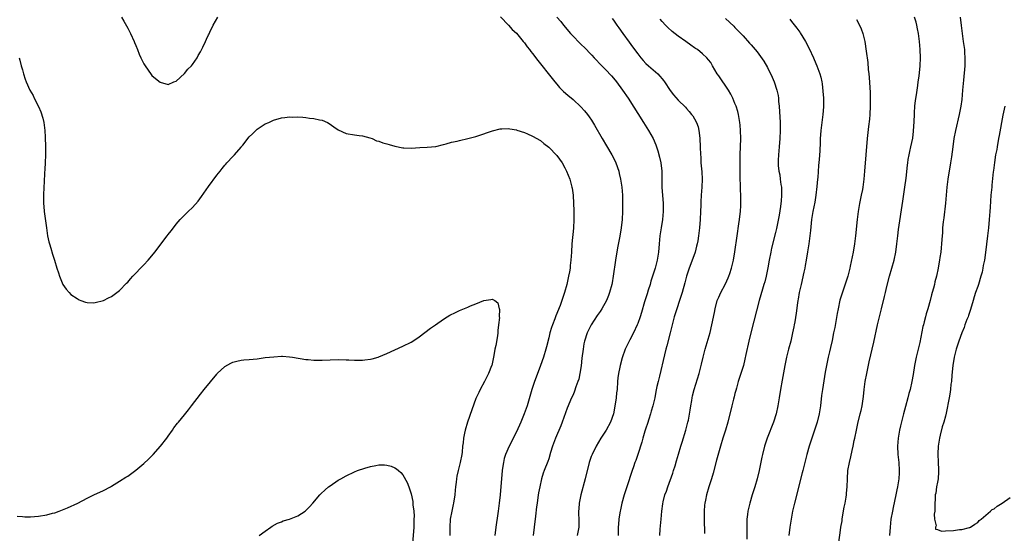
# Model space of a CAD drawing. Units: inches. Extents: x 2559000 to 2562000, y 1506000 to 1509000.
# Drawn here: x 2561224 to 2561468, y 1507384 to 1507510 of the extents above; entities that cross this region are included whole.
import ezdxf

# ---------------------------------------------------------------- set-up
doc = ezdxf.new("R2010")
doc.units = ezdxf.units.IN
doc.header["$MEASUREMENT"] = 0
doc.layers.add('LD25591506_10ft', color=122, linetype='Continuous')

msp = doc.modelspace()

# ---------------------------------------------------------------- linework, layer by layer
at = {"layer": 'LD25591506_10ft'}
for points, elevation in [([(2561249.48, 1507511), (2561250.06, 1507510.06), (2561251, 1507508.3), (2561251.49, 1507507.49), (2561251.73, 1507507), (2561252.64, 1507505), (2561252.72, 1507504.72), (2561253, 1507503.97), (2561253.44, 1507503), (2561253.87, 1507501.87), (2561254.29, 1507501), (2561254.5, 1507500.5), (2561255, 1507499.5), (2561255.32, 1507499), (2561256.82, 1507496.82), (2561257, 1507496.6), (2561257.84, 1507495.84), (2561259, 1507494.94), (2561261, 1507494.41), (2561262.42, 1507495), (2561263, 1507495.22), (2561265, 1507497.07), (2561265.87, 1507498.13), (2561266.75, 1507499), (2561267, 1507499.3), (2561268.14, 1507501), (2561268.44, 1507501.56), (2561269, 1507502.46), (2561269.56, 1507503.56), (2561270.22, 1507505), (2561270.44, 1507505.56), (2561271, 1507506.67), (2561271.1, 1507506.9), (2561271.29, 1507507.29), (2561272.09, 1507509), (2561273.29, 1507511)], 9880), ([(2561343.06, 1507511.06), (2561345.06, 1507509), (2561345.98, 1507507.98), (2561347, 1507507.05), (2561348.72, 1507505), (2561348.84, 1507504.84), (2561349, 1507504.65), (2561349.69, 1507503.69), (2561350.24, 1507503), (2561350.55, 1507502.55), (2561351, 1507502), (2561352.27, 1507500.27), (2561355.83, 1507495.83), (2561356.55, 1507495), (2561357, 1507494.43), (2561357.66, 1507493.66), (2561358.67, 1507492.67), (2561359.72, 1507491.72), (2561361, 1507490.65), (2561362.89, 1507488.89), (2561363.85, 1507487.85), (2561364.55, 1507487), (2561365, 1507486.42), (2561365.58, 1507485.58), (2561366.33, 1507484.33), (2561368.17, 1507481), (2561369.25, 1507479.25), (2561370.59, 1507477), (2561371.42, 1507475.42), (2561371.6, 1507475), (2561372.29, 1507473), (2561372.41, 1507472.41), (2561372.75, 1507471), (2561373.05, 1507469), (2561373.2, 1507467), (2561373.23, 1507465), (2561373.21, 1507463), (2561373.14, 1507461), (2561372.93, 1507459), (2561372.62, 1507457.38), (2561372.48, 1507456.48), (2561371.97, 1507454.03), (2561371.47, 1507451), (2561370.94, 1507447), (2561370.65, 1507445.35), (2561370.57, 1507445), (2561370.04, 1507443), (2561369.73, 1507442.27), (2561369.24, 1507441), (2561368.12, 1507439), (2561367.69, 1507438.31), (2561367, 1507437.32), (2561365.5, 1507435), (2561365, 1507434.04), (2561364.5, 1507433), (2561363.87, 1507431), (2561363.71, 1507430.29), (2561363.48, 1507429), (2561363.21, 1507426.79), (2561363, 1507424.92), (2561362.7, 1507423), (2561362.4, 1507421.6), (2561362.2, 1507421), (2561361.73, 1507419.73), (2561361.37, 1507418.63), (2561361, 1507417.75), (2561360.66, 1507417), (2561359.58, 1507414.42), (2561358.36, 1507411), (2561357.96, 1507410.04), (2561356.64, 1507407), (2561355.91, 1507405), (2561355.47, 1507403.47), (2561355, 1507401.94), (2561354.77, 1507401.23), (2561353.9, 1507399), (2561353.66, 1507398.34), (2561353.24, 1507397), (2561352.77, 1507395), (2561352.48, 1507393.52), (2561352.33, 1507392.33), (2561352.12, 1507391), (2561351.98, 1507390.02), (2561351.75, 1507387.75), (2561351.43, 1507385), (2561351.13, 1507383)], 9880), ([(2561357.03, 1507511), (2561357.96, 1507509.96), (2561358.69, 1507509), (2561360.36, 1507507), (2561361, 1507506.3), (2561362.64, 1507504.64), (2561364.34, 1507503), (2561365, 1507502.32), (2561365.63, 1507501.63), (2561366.19, 1507501), (2561368.08, 1507499), (2561369, 1507498.1), (2561370.51, 1507496.51), (2561371, 1507495.94), (2561371.77, 1507495), (2561373.25, 1507493), (2561374.6, 1507491), (2561378.41, 1507485), (2561379.65, 1507483), (2561380.78, 1507481), (2561381.48, 1507479.48), (2561381.99, 1507477.99), (2561382.39, 1507476.39), (2561382.7, 1507475), (2561382.94, 1507473), (2561382.95, 1507469), (2561383.26, 1507465), (2561383.3, 1507463.3), (2561383.29, 1507463), (2561383.14, 1507461), (2561382.8, 1507459), (2561382.52, 1507457.48), (2561382.45, 1507457), (2561382.26, 1507455), (2561382.11, 1507453), (2561381.94, 1507451.94), (2561381.81, 1507451), (2561381.3, 1507449), (2561381, 1507448), (2561380.67, 1507447), (2561380.23, 1507445.77), (2561380.02, 1507445), (2561379.59, 1507443.59), (2561379.3, 1507442.7), (2561378.69, 1507440.69), (2561377.93, 1507438.07), (2561377.59, 1507437), (2561377, 1507435.33), (2561376.86, 1507435), (2561375.9, 1507433), (2561375, 1507431.27), (2561374.84, 1507431), (2561373.88, 1507429), (2561373.12, 1507426.88), (2561372.62, 1507425), (2561372.54, 1507424.54), (2561372.23, 1507423), (2561372.09, 1507421.91), (2561372, 1507421), (2561371.87, 1507419), (2561371.77, 1507418.23), (2561371.66, 1507417), (2561371.42, 1507415.42), (2561370.96, 1507413), (2561370.26, 1507411), (2561369.21, 1507409), (2561367.91, 1507407), (2561366.71, 1507405), (2561365.7, 1507403), (2561365.51, 1507402.49), (2561364.97, 1507401), (2561363.99, 1507397), (2561362.91, 1507393), (2561362.52, 1507391), (2561362.45, 1507389.55), (2561362.38, 1507389), (2561362.36, 1507388.36), (2561362.44, 1507387), (2561362.44, 1507385.56), (2561362.4, 1507385), (2561362.06, 1507383)], 9870), ([(2561370.69, 1507510.69), (2561371, 1507510.25), (2561371.84, 1507509), (2561372.35, 1507508.35), (2561373.28, 1507507), (2561374.85, 1507504.85), (2561375.72, 1507503.72), (2561377, 1507501.96), (2561377.75, 1507501), (2561378.32, 1507500.32), (2561379, 1507499.6), (2561379.65, 1507499), (2561381.94, 1507497), (2561382.45, 1507496.45), (2561383, 1507495.74), (2561383.34, 1507495.34), (2561383.59, 1507495), (2561385, 1507492.89), (2561385.85, 1507491.85), (2561387, 1507490.5), (2561388.75, 1507488.75), (2561389, 1507488.44), (2561389.69, 1507487.7), (2561390.29, 1507487), (2561390.6, 1507486.6), (2561391, 1507485.93), (2561391.52, 1507485), (2561391.9, 1507483.9), (2561392.1, 1507483), (2561392.23, 1507481.77), (2561392.34, 1507481), (2561392.44, 1507479), (2561392.49, 1507477), (2561392.53, 1507476.53), (2561392.6, 1507475), (2561392.8, 1507472.8), (2561392.88, 1507471), (2561392.8, 1507469), (2561392.67, 1507467), (2561392.6, 1507465.4), (2561392.55, 1507464.55), (2561392.51, 1507463), (2561392.4, 1507461), (2561392.23, 1507459), (2561392.01, 1507457), (2561391.8, 1507455.8), (2561391.68, 1507455), (2561391.54, 1507454.46), (2561391.14, 1507453), (2561390.11, 1507450.11), (2561389.68, 1507449), (2561389.05, 1507447), (2561388.65, 1507445.35), (2561388, 1507443), (2561387.32, 1507441), (2561386.61, 1507439), (2561385.99, 1507437), (2561385.49, 1507435), (2561385.02, 1507433), (2561384.2, 1507429.8), (2561383.96, 1507429), (2561383.6, 1507427.6), (2561382.33, 1507422.33), (2561382, 1507421), (2561381.74, 1507419.74), (2561381.47, 1507418.53), (2561381.19, 1507417), (2561380.72, 1507415), (2561380.34, 1507413.66), (2561380.14, 1507413), (2561379.7, 1507411.7), (2561379.39, 1507410.61), (2561379, 1507409.51), (2561378.76, 1507408.76), (2561378.27, 1507407), (2561378.01, 1507405.99), (2561376.97, 1507403), (2561376.5, 1507401.5), (2561376.3, 1507401), (2561375.95, 1507399.95), (2561375.65, 1507399), (2561374.26, 1507395), (2561373.62, 1507393), (2561373.07, 1507391), (2561372.69, 1507389.31), (2561372.64, 1507389), (2561372.59, 1507388.59), (2561372.35, 1507387), (2561372.23, 1507385.77), (2561372.19, 1507385), (2561372.12, 1507383)], 9860), ([(2561382.44, 1507383), (2561382.52, 1507384.52), (2561382.75, 1507387), (2561382.95, 1507389), (2561383.19, 1507390.81), (2561383.29, 1507391.29), (2561383.7, 1507393), (2561384.07, 1507393.93), (2561384.39, 1507395), (2561385.63, 1507398.37), (2561385.83, 1507399), (2561386.2, 1507400.2), (2561386.6, 1507401.4), (2561387.08, 1507403.08), (2561387.67, 1507405), (2561387.99, 1507406.01), (2561388.88, 1507409), (2561389.39, 1507411), (2561389.5, 1507411.5), (2561389.92, 1507413.92), (2561390.07, 1507415), (2561390.32, 1507416.32), (2561390.43, 1507417), (2561390.53, 1507417.47), (2561390.93, 1507419), (2561392.18, 1507423), (2561392.73, 1507425.27), (2561393.13, 1507427), (2561393.67, 1507429), (2561394.86, 1507433.14), (2561395.32, 1507435), (2561395.93, 1507438.07), (2561396.1, 1507439), (2561396.64, 1507441), (2561397, 1507441.88), (2561397.5, 1507443), (2561398.56, 1507445), (2561399, 1507445.88), (2561399.36, 1507446.64), (2561399.5, 1507447), (2561399.73, 1507447.73), (2561400.18, 1507449), (2561400.35, 1507449.65), (2561400.63, 1507451), (2561400.95, 1507453.05), (2561401.51, 1507457), (2561401.98, 1507459.98), (2561402.13, 1507461), (2561402.19, 1507461.81), (2561402.37, 1507463), (2561402.46, 1507464.46), (2561402.47, 1507465), (2561402.43, 1507467), (2561402.36, 1507468.36), (2561402.35, 1507469.65), (2561402.32, 1507471), (2561402.31, 1507477), (2561402.41, 1507481), (2561402.38, 1507483), (2561402.3, 1507484.3), (2561402.22, 1507485), (2561402.02, 1507485.98), (2561401.86, 1507487), (2561401.71, 1507487.71), (2561401.27, 1507489), (2561401, 1507489.7), (2561400.46, 1507491), (2561400, 1507492), (2561399.38, 1507493), (2561398.44, 1507494.44), (2561398.02, 1507495), (2561397, 1507496.51), (2561396.63, 1507497), (2561395.44, 1507499), (2561395, 1507499.78), (2561394.5, 1507500.5), (2561394.06, 1507501), (2561393, 1507501.99), (2561391.72, 1507503), (2561391.26, 1507503.26), (2561391, 1507503.46), (2561390.06, 1507504.06), (2561388.88, 1507505), (2561387, 1507506.29), (2561385.47, 1507507.47), (2561384.42, 1507508.42), (2561383.84, 1507509), (2561383, 1507509.92), (2561382.51, 1507510.51)], 9850), ([(2561398.69, 1507510.69), (2561400.76, 1507508.76), (2561401, 1507508.47), (2561401.75, 1507507.75), (2561402.47, 1507507), (2561403, 1507506.38), (2561404.62, 1507504.62), (2561405, 1507504.16), (2561406.47, 1507502.47), (2561408.14, 1507500.14), (2561409, 1507498.59), (2561410.2, 1507496.2), (2561410.67, 1507495), (2561411.34, 1507493), (2561411.64, 1507491.64), (2561411.74, 1507491), (2561411.79, 1507490.21), (2561411.9, 1507489), (2561412.15, 1507485), (2561412.19, 1507483), (2561412.1, 1507481), (2561411.93, 1507479), (2561411.74, 1507477), (2561411.71, 1507475.71), (2561411.64, 1507475), (2561411.65, 1507474.35), (2561411.82, 1507473), (2561412.05, 1507472.05), (2561412.17, 1507471), (2561412.35, 1507469.65), (2561412.46, 1507469), (2561412.53, 1507467), (2561412.42, 1507465.58), (2561412.35, 1507465), (2561412.21, 1507464.21), (2561411.89, 1507462.11), (2561411.22, 1507458.78), (2561411, 1507457.78), (2561410.05, 1507453.95), (2561409.85, 1507453), (2561409.44, 1507451), (2561409.09, 1507449.09), (2561408.68, 1507447), (2561408.35, 1507445.65), (2561408.16, 1507445), (2561407.78, 1507443.78), (2561406.98, 1507441), (2561405, 1507433.36), (2561404.42, 1507431), (2561403.68, 1507427.68), (2561403.45, 1507426.55), (2561403.07, 1507425), (2561402.46, 1507423), (2561401.82, 1507421), (2561401.35, 1507419.35), (2561401.22, 1507418.78), (2561401, 1507418.01), (2561400.79, 1507417.21), (2561400.61, 1507416.61), (2561400.19, 1507415), (2561399.26, 1507411), (2561398.65, 1507409), (2561398.01, 1507407), (2561397.43, 1507405), (2561396.46, 1507401.54), (2561395.64, 1507398.36), (2561395.24, 1507397), (2561394.57, 1507395), (2561393.95, 1507393), (2561393.71, 1507391.71), (2561393.55, 1507391), (2561393.5, 1507390.5), (2561393.4, 1507389), (2561393.38, 1507387), (2561393.48, 1507383.48)], 9840), ([(2561414.54, 1507510.54), (2561415, 1507509.95), (2561416.32, 1507508.32), (2561417, 1507507.32), (2561417.14, 1507507.14), (2561418.43, 1507505), (2561419.31, 1507503.31), (2561420.41, 1507501), (2561421, 1507499.58), (2561421.26, 1507499), (2561421.99, 1507497), (2561422.2, 1507496.2), (2561422.46, 1507495), (2561422.53, 1507494.53), (2561422.72, 1507492.72), (2561422.84, 1507491), (2561422.85, 1507489), (2561422.84, 1507488.84), (2561422.7, 1507487), (2561422.43, 1507485), (2561422.37, 1507484.37), (2561422.18, 1507483), (2561422.09, 1507481.91), (2561422.05, 1507481), (2561422.03, 1507480.03), (2561421.95, 1507477.95), (2561421.81, 1507475.81), (2561421.66, 1507474.34), (2561421.44, 1507471.44), (2561421.38, 1507471), (2561421.22, 1507469.22), (2561420.97, 1507467), (2561420.69, 1507465.31), (2561420.23, 1507463), (2561419.93, 1507461), (2561419.65, 1507458.35), (2561419.48, 1507457), (2561419.22, 1507455), (2561418.94, 1507453.06), (2561418.62, 1507451), (2561418.35, 1507449.65), (2561418.24, 1507449), (2561418.04, 1507448.04), (2561417.33, 1507445), (2561416.89, 1507443), (2561416.63, 1507441.37), (2561416.54, 1507441), (2561416.44, 1507440.44), (2561416.11, 1507437.89), (2561415.78, 1507435.78), (2561415.64, 1507435), (2561415.52, 1507434.48), (2561415.25, 1507433), (2561414.78, 1507431), (2561414.23, 1507429), (2561413.72, 1507427), (2561413.32, 1507425), (2561412.64, 1507421.36), (2561412.25, 1507419), (2561411.94, 1507417), (2561411.6, 1507415), (2561411.16, 1507413), (2561410.51, 1507411), (2561408.95, 1507407), (2561408.3, 1507405), (2561407.79, 1507403), (2561407.65, 1507402.35), (2561407, 1507399), (2561406.52, 1507397), (2561405.92, 1507395), (2561405.27, 1507393), (2561404.68, 1507391), (2561404.35, 1507389.65), (2561404.22, 1507389), (2561404.13, 1507388.13), (2561403.96, 1507387), (2561403.91, 1507386.09), (2561403.9, 1507385), (2561403.97, 1507382.03)], 9830), ([(2561431, 1507510.47), (2561431.77, 1507509), (2561432.14, 1507508.14), (2561432.58, 1507507), (2561433.06, 1507505), (2561433.37, 1507502.63), (2561433.8, 1507499.8), (2561433.92, 1507498.08), (2561434.05, 1507497), (2561434.13, 1507496.13), (2561434.37, 1507492.37), (2561434.4, 1507491), (2561434.4, 1507489), (2561434.3, 1507487), (2561434.2, 1507485.8), (2561433.97, 1507483.97), (2561433.68, 1507481), (2561433.34, 1507477), (2561433.03, 1507473), (2561432.84, 1507471), (2561432.56, 1507469), (2561432.47, 1507468.47), (2561432.19, 1507467), (2561431.76, 1507465), (2561431.4, 1507463), (2561431.15, 1507461), (2561430.8, 1507457), (2561430.56, 1507455), (2561430.2, 1507453), (2561429.48, 1507449.48), (2561429.37, 1507449), (2561428.87, 1507447), (2561427.81, 1507443.81), (2561427.38, 1507442.62), (2561426.93, 1507441.07), (2561426.46, 1507439), (2561426.21, 1507437.79), (2561425.64, 1507434.36), (2561425.38, 1507433), (2561425, 1507431.14), (2561424.6, 1507429.4), (2561424.32, 1507428.32), (2561424, 1507427), (2561423.84, 1507426.16), (2561423.58, 1507425), (2561423.29, 1507423.29), (2561422.61, 1507419), (2561422.41, 1507417.59), (2561422.09, 1507415), (2561421.77, 1507413), (2561421.31, 1507411), (2561421.24, 1507410.76), (2561420.68, 1507409), (2561419.72, 1507406.28), (2561419.31, 1507405), (2561418.75, 1507403), (2561418.02, 1507400.02), (2561417.75, 1507399), (2561417.58, 1507398.42), (2561415.69, 1507391), (2561415.22, 1507389), (2561414.86, 1507387), (2561414.56, 1507385), (2561414.33, 1507383)], 9820), ([(2561426.64, 1507381.36), (2561427, 1507383.67), (2561427.18, 1507385), (2561427.44, 1507386.56), (2561427.49, 1507387), (2561427.58, 1507387.58), (2561428, 1507390), (2561428.21, 1507391), (2561428.46, 1507392.46), (2561428.52, 1507393), (2561428.55, 1507393.45), (2561428.68, 1507395), (2561428.76, 1507397), (2561428.92, 1507399), (2561429.27, 1507401), (2561429.6, 1507402.4), (2561429.93, 1507403.93), (2561430.19, 1507405), (2561430.47, 1507406.47), (2561430.59, 1507407), (2561430.99, 1507409), (2561431.36, 1507410.64), (2561431.96, 1507413), (2561432.14, 1507413.86), (2561432.39, 1507415), (2561432.73, 1507417.27), (2561432.93, 1507419), (2561433.2, 1507421), (2561433.54, 1507423), (2561434.14, 1507425.86), (2561435.3, 1507430.7), (2561436.19, 1507435), (2561436.68, 1507437), (2561437.23, 1507439), (2561437.96, 1507442.04), (2561438.15, 1507443), (2561438.5, 1507444.5), (2561439.15, 1507447), (2561440.31, 1507451), (2561440.76, 1507453), (2561441.01, 1507455.01), (2561441.2, 1507457), (2561441.41, 1507458.59), (2561442.48, 1507465.52), (2561442.99, 1507469), (2561443.27, 1507471.27), (2561443.58, 1507474.42), (2561443.66, 1507475), (2561443.81, 1507475.81), (2561444.01, 1507477), (2561444.18, 1507477.82), (2561444.46, 1507479), (2561444.91, 1507481.09), (2561445.12, 1507482.88), (2561445.25, 1507485.25), (2561445.31, 1507487), (2561445.34, 1507487.34), (2561445.43, 1507489), (2561445.59, 1507490.41), (2561445.82, 1507491.82), (2561445.98, 1507493), (2561446.17, 1507494.17), (2561446.26, 1507495), (2561446.46, 1507496.46), (2561446.72, 1507499), (2561446.81, 1507501), (2561446.76, 1507503), (2561446.59, 1507505), (2561446.31, 1507507), (2561446.12, 1507508.12), (2561445.93, 1507509), (2561445.74, 1507509.74), (2561445.35, 1507511)], 9810), ([(2561456.64, 1507511), (2561456.91, 1507508.91), (2561457.11, 1507507), (2561457.4, 1507505), (2561457.66, 1507503), (2561457.71, 1507502.29), (2561457.78, 1507501), (2561457.75, 1507499), (2561457.47, 1507495.47), (2561457.37, 1507494.63), (2561457.23, 1507493), (2561457, 1507490.68), (2561456.79, 1507489), (2561456.41, 1507487), (2561455.47, 1507483), (2561455.08, 1507481), (2561454.8, 1507479), (2561454.49, 1507476.49), (2561454.27, 1507475), (2561453.59, 1507471), (2561453.33, 1507469), (2561452.97, 1507465.03), (2561452.57, 1507461.43), (2561452.43, 1507460.43), (2561452.29, 1507459), (2561452.24, 1507457.76), (2561452.15, 1507457), (2561452.06, 1507456.06), (2561452.04, 1507455), (2561451.97, 1507454.03), (2561451.85, 1507453), (2561451.64, 1507451.64), (2561451.53, 1507451), (2561451.43, 1507450.57), (2561451.16, 1507449), (2561450.76, 1507447), (2561450.4, 1507445.6), (2561450.28, 1507445), (2561450.06, 1507444.06), (2561449.75, 1507443), (2561449.55, 1507442.45), (2561449.21, 1507441), (2561448.66, 1507439), (2561448.26, 1507437.74), (2561448.09, 1507437), (2561447.77, 1507435.77), (2561447.54, 1507435), (2561447.43, 1507434.57), (2561446.65, 1507430.65), (2561446.27, 1507429), (2561445.77, 1507427), (2561445.34, 1507425), (2561445, 1507422.75), (2561444.71, 1507421), (2561444.25, 1507419), (2561443.97, 1507418.03), (2561443.7, 1507417), (2561443.13, 1507414.87), (2561442.66, 1507413), (2561441.91, 1507410.09), (2561441.67, 1507409), (2561441.34, 1507407), (2561441.18, 1507405), (2561441.23, 1507403), (2561441.44, 1507401), (2561441.59, 1507399), (2561441.55, 1507398.45), (2561441.49, 1507397), (2561441.15, 1507395), (2561441, 1507394.26), (2561440.71, 1507393), (2561440.07, 1507389.93), (2561439.88, 1507389), (2561439.51, 1507387), (2561439.3, 1507385), (2561439.18, 1507383)], 9800), ([(2561224.23, 1507501), (2561224.4, 1507500.4), (2561224.7, 1507499), (2561225, 1507497.99), (2561225.26, 1507497), (2561225.72, 1507495.72), (2561225.95, 1507495), (2561226.87, 1507493), (2561227.62, 1507491.62), (2561227.89, 1507491), (2561228.95, 1507488.95), (2561229.59, 1507487.59), (2561230.06, 1507486.06), (2561230.27, 1507485), (2561230.36, 1507484.36), (2561230.51, 1507483), (2561230.61, 1507481.39), (2561230.7, 1507479), (2561230.72, 1507477), (2561230.66, 1507475), (2561230.57, 1507473.43), (2561230.49, 1507472.49), (2561230.35, 1507470.35), (2561230.28, 1507469), (2561230.2, 1507467), (2561230.22, 1507465), (2561230.27, 1507464.27), (2561230.41, 1507463), (2561230.73, 1507460.73), (2561230.91, 1507459), (2561231.2, 1507457), (2561231.54, 1507455.54), (2561231.68, 1507455), (2561232.02, 1507453.98), (2561232.45, 1507452.45), (2561232.93, 1507451), (2561233.53, 1507449), (2561233.89, 1507447.89), (2561234.15, 1507447), (2561235, 1507444.97), (2561235.78, 1507443.78), (2561236.53, 1507443), (2561237, 1507442.47), (2561238.49, 1507441.51), (2561239, 1507441.16), (2561239.47, 1507441), (2561240.58, 1507440.58), (2561241, 1507440.5), (2561242.46, 1507440.46), (2561243, 1507440.5), (2561245, 1507441.05), (2561246.3, 1507441.7), (2561247, 1507442.01), (2561249, 1507443.47), (2561250.73, 1507445.27), (2561251, 1507445.51), (2561251.66, 1507446.34), (2561252.27, 1507447), (2561253, 1507447.74), (2561254.17, 1507449), (2561255, 1507449.82), (2561256.07, 1507451), (2561257, 1507452.07), (2561257.73, 1507453), (2561260.77, 1507457), (2561261, 1507457.3), (2561261.77, 1507458.23), (2561262.34, 1507459), (2561263, 1507459.85), (2561263.98, 1507461), (2561265, 1507462.06), (2561265.95, 1507463), (2561267, 1507464), (2561268.41, 1507465.59), (2561269.26, 1507466.74), (2561271, 1507469.22), (2561273, 1507471.94), (2561273.83, 1507473), (2561274.36, 1507473.64), (2561275, 1507474.44), (2561275.28, 1507474.72), (2561275.51, 1507475), (2561277, 1507476.6), (2561277.39, 1507477), (2561279, 1507478.89), (2561279.06, 1507478.94), (2561279.41, 1507479.41), (2561281, 1507481.42), (2561281.83, 1507482.17), (2561282.63, 1507483), (2561283, 1507483.35), (2561285, 1507484.62), (2561285.86, 1507485), (2561287, 1507485.54), (2561289, 1507486.12), (2561289.8, 1507486.2), (2561291, 1507486.36), (2561291.66, 1507486.34), (2561293, 1507486.36), (2561294.28, 1507486.28), (2561295, 1507486.21), (2561295.92, 1507486.08), (2561297, 1507485.97), (2561298.36, 1507485.64), (2561299, 1507485.54), (2561300.34, 1507485), (2561300.77, 1507484.77), (2561301.91, 1507483.91), (2561303, 1507483.17), (2561305, 1507482.25), (2561307, 1507481.92), (2561308.2, 1507481.8), (2561309, 1507481.69), (2561310.78, 1507481.22), (2561311.37, 1507481), (2561312.49, 1507480.49), (2561313, 1507480.36), (2561313.99, 1507479.99), (2561315, 1507479.7), (2561315.56, 1507479.56), (2561317, 1507479.16), (2561319, 1507478.77), (2561319.25, 1507478.75), (2561321, 1507478.68), (2561323.2, 1507478.8), (2561325, 1507478.87), (2561327.09, 1507479.09), (2561329, 1507479.57), (2561329.7, 1507479.7), (2561331, 1507480.11), (2561332.38, 1507480.38), (2561333, 1507480.56), (2561335, 1507481.03), (2561337, 1507481.55), (2561339, 1507482.16), (2561339.6, 1507482.4), (2561341.09, 1507482.91), (2561343, 1507483.41), (2561343.41, 1507483.41), (2561345, 1507483.53), (2561345.39, 1507483.39), (2561347, 1507483.18), (2561347.11, 1507483.11), (2561349, 1507482.52), (2561349.79, 1507482.21), (2561351, 1507481.64), (2561353, 1507480.52), (2561353.83, 1507479.83), (2561355, 1507478.89), (2561357, 1507476.86), (2561358.32, 1507475), (2561359, 1507473.77), (2561359.37, 1507473), (2561360.18, 1507471), (2561360.62, 1507469.38), (2561360.74, 1507469), (2561360.78, 1507468.78), (2561361.02, 1507467.02), (2561361.15, 1507465), (2561361.22, 1507463.22), (2561361.21, 1507461), (2561361.1, 1507458.9), (2561360.72, 1507455), (2561360.59, 1507453), (2561360.5, 1507451), (2561360.33, 1507449.67), (2561360.28, 1507449), (2561360.14, 1507448.14), (2561359.92, 1507447), (2561359.45, 1507445), (2561358.91, 1507443), (2561358.26, 1507441), (2561357.82, 1507439.82), (2561356.75, 1507437.25), (2561356.5, 1507436.5), (2561355.91, 1507435), (2561355.67, 1507434.33), (2561355.29, 1507433), (2561355, 1507431.84), (2561354.41, 1507429.59), (2561354.27, 1507429), (2561353.67, 1507427), (2561352.94, 1507424.94), (2561351.9, 1507422.1), (2561351.52, 1507421), (2561350.86, 1507419), (2561349.67, 1507415), (2561348.96, 1507413), (2561348.1, 1507411), (2561347, 1507408.59), (2561345.25, 1507405), (2561344.36, 1507403), (2561344.02, 1507401.98), (2561343.79, 1507401), (2561343.61, 1507399.61), (2561343.51, 1507399), (2561343.02, 1507393), (2561342.79, 1507391), (2561342.52, 1507389), (2561342.42, 1507388.42), (2561341.93, 1507385), (2561341.73, 1507383)], 9890), ([(2561467.65, 1507489), (2561467.2, 1507486.8), (2561466.24, 1507481.76), (2561466.13, 1507481), (2561465.76, 1507479), (2561465.65, 1507478.35), (2561465.38, 1507477), (2561465.07, 1507475.07), (2561464.85, 1507473.15), (2561464.8, 1507472.8), (2561464.48, 1507469.52), (2561464.41, 1507469), (2561464.24, 1507467), (2561464.07, 1507464.07), (2561463.99, 1507463), (2561463.8, 1507461), (2561463.59, 1507459), (2561463.36, 1507457), (2561462.85, 1507452.85), (2561462.6, 1507451), (2561462.34, 1507449.66), (2561462.25, 1507449), (2561462.04, 1507448.04), (2561461.77, 1507447), (2561461.17, 1507445), (2561461, 1507444.51), (2561460.43, 1507443), (2561460.08, 1507441.92), (2561459.8, 1507441), (2561459.19, 1507438.81), (2561458.69, 1507437.31), (2561458.58, 1507437), (2561458.29, 1507436.29), (2561457.81, 1507435), (2561457.62, 1507434.38), (2561457.01, 1507433), (2561456.32, 1507431), (2561455.99, 1507430.01), (2561455.67, 1507429), (2561455.14, 1507427), (2561454.78, 1507425), (2561454.55, 1507422.55), (2561454.45, 1507421), (2561454.35, 1507420.35), (2561454.23, 1507419), (2561454.08, 1507417.92), (2561453.88, 1507417), (2561453.17, 1507413.17), (2561453, 1507412.44), (2561452.62, 1507411), (2561452.22, 1507409.78), (2561451.72, 1507407.72), (2561451.52, 1507407), (2561451.23, 1507405), (2561451.15, 1507403.15), (2561451.2, 1507401), (2561451.26, 1507399.26), (2561451.3, 1507398.7), (2561451.19, 1507397), (2561451, 1507396.12), (2561450.81, 1507395), (2561450.58, 1507393.42), (2561450.49, 1507393), (2561450.45, 1507392.45), (2561450.35, 1507390.35), (2561450.35, 1507389), (2561450.22, 1507388.22), (2561450.27, 1507387), (2561450.66, 1507385.34), (2561450.54, 1507385), (2561450.56, 1507384.56), (2561451, 1507384.46), (2561452.04, 1507384.04), (2561453, 1507384.14), (2561455, 1507384.23), (2561456.46, 1507384.46), (2561457, 1507384.43), (2561458.91, 1507384.91), (2561459, 1507384.92), (2561459.14, 1507385), (2561460.23, 1507385.77), (2561461, 1507386.22), (2561461.35, 1507386.65), (2561461.83, 1507387), (2561463, 1507387.99), (2561464.13, 1507389), (2561464.57, 1507389.43), (2561465, 1507389.55), (2561465.77, 1507390.23), (2561467, 1507390.95), (2561469, 1507392.4)], 9790), ([(2561223.73, 1507387.73), (2561225, 1507387.63), (2561225.6, 1507387.6), (2561227, 1507387.61), (2561229, 1507387.73), (2561231, 1507388.04), (2561232.46, 1507388.46), (2561233, 1507388.6), (2561234.11, 1507389), (2561236.17, 1507389.83), (2561238.73, 1507391), (2561241, 1507392.18), (2561242.67, 1507393), (2561245, 1507394.06), (2561246.76, 1507395), (2561247, 1507395.13), (2561249, 1507396.38), (2561250.58, 1507397.42), (2561251, 1507397.67), (2561253, 1507399.07), (2561255, 1507400.75), (2561256.15, 1507401.85), (2561257.29, 1507403), (2561259.1, 1507405), (2561260.64, 1507407), (2561261, 1507407.53), (2561262.05, 1507409), (2561262.43, 1507409.57), (2561263.28, 1507410.72), (2561263.54, 1507411), (2561265, 1507412.82), (2561266.02, 1507413.98), (2561266.75, 1507415), (2561269, 1507417.91), (2561269.92, 1507419), (2561273, 1507422.86), (2561273.13, 1507423), (2561275, 1507424.72), (2561276.46, 1507425.54), (2561277, 1507425.8), (2561277.95, 1507426.05), (2561279, 1507426.25), (2561279.66, 1507426.34), (2561281, 1507426.43), (2561283, 1507426.65), (2561285, 1507426.91), (2561287.13, 1507427.13), (2561289, 1507427.24), (2561289.24, 1507427.24), (2561291, 1507427.13), (2561291.71, 1507427), (2561295, 1507426.45), (2561295.59, 1507426.41), (2561297, 1507426.28), (2561297.69, 1507426.31), (2561299, 1507426.3), (2561301, 1507426.4), (2561303, 1507426.44), (2561305, 1507426.36), (2561305.64, 1507426.36), (2561307, 1507426.26), (2561307.68, 1507426.31), (2561309, 1507426.27), (2561309.61, 1507426.39), (2561311, 1507426.49), (2561311.37, 1507426.63), (2561312.85, 1507427), (2561313.07, 1507427.07), (2561315, 1507427.93), (2561319, 1507429.78), (2561321, 1507430.75), (2561321.42, 1507431), (2561323, 1507432.08), (2561325.82, 1507434.18), (2561327, 1507435.04), (2561329, 1507436.43), (2561329.93, 1507437), (2561330.61, 1507437.39), (2561331.94, 1507438.06), (2561333, 1507438.54), (2561335, 1507439.38), (2561335.69, 1507439.69), (2561337, 1507440.2), (2561339, 1507441.02), (2561340.73, 1507441.27), (2561341, 1507441.37), (2561341.65, 1507441), (2561342.41, 1507440.41), (2561342.78, 1507439), (2561342.85, 1507438.85), (2561342.8, 1507437), (2561342.83, 1507436.83), (2561342.62, 1507435), (2561342.39, 1507433.61), (2561342.39, 1507433), (2561342.32, 1507432.32), (2561341.92, 1507429.92), (2561341.73, 1507429), (2561341.47, 1507427.47), (2561341, 1507425.37), (2561340.91, 1507425), (2561340.86, 1507424.86), (2561340.14, 1507423), (2561339.15, 1507421), (2561338.06, 1507419), (2561337.7, 1507418.3), (2561337.09, 1507417), (2561337, 1507416.79), (2561335.98, 1507414.02), (2561334.96, 1507411), (2561334.36, 1507409), (2561334.23, 1507408.23), (2561333.93, 1507407), (2561333.85, 1507405.85), (2561333.71, 1507405), (2561333.58, 1507403.58), (2561333.51, 1507403), (2561333.15, 1507401), (2561332.65, 1507399), (2561332.33, 1507397.67), (2561332.22, 1507397), (2561332.13, 1507396.13), (2561331.97, 1507395), (2561331.87, 1507394.13), (2561331.78, 1507393), (2561331.47, 1507391), (2561331.4, 1507390.6), (2561331.03, 1507389), (2561330.68, 1507387), (2561330.54, 1507385), (2561330.57, 1507383)], 9900), ([(2561283.49, 1507383), (2561285, 1507384.04), (2561286.38, 1507385), (2561286.73, 1507385.27), (2561288, 1507386), (2561289, 1507386.37), (2561289.44, 1507386.56), (2561291, 1507387.01), (2561293, 1507387.87), (2561294.83, 1507389), (2561295.95, 1507390.05), (2561296.77, 1507391), (2561298.43, 1507393), (2561298.71, 1507393.29), (2561299.75, 1507394.25), (2561300.63, 1507395), (2561301, 1507395.27), (2561303, 1507396.6), (2561303.66, 1507397), (2561305, 1507397.75), (2561307, 1507398.69), (2561307.79, 1507399), (2561309.62, 1507399.62), (2561311, 1507400.01), (2561312.3, 1507400.3), (2561313, 1507400.41), (2561314.4, 1507400.4), (2561315, 1507400.36), (2561316.08, 1507400.08), (2561317, 1507399.7), (2561317.43, 1507399.43), (2561317.89, 1507399), (2561318.5, 1507398.5), (2561319, 1507397.93), (2561320.05, 1507396.05), (2561320.44, 1507395), (2561321, 1507393.3), (2561321.4, 1507391.4), (2561321.44, 1507391), (2561321.45, 1507390.55), (2561321.65, 1507389), (2561321.73, 1507387.73), (2561321.71, 1507387), (2561321.67, 1507386.33), (2561321.65, 1507385), (2561321.36, 1507381)], 9910)]:
    msp.add_lwpolyline(points, dxfattribs=dict(at, elevation=elevation))

doc.saveas('drawing.dxf')
